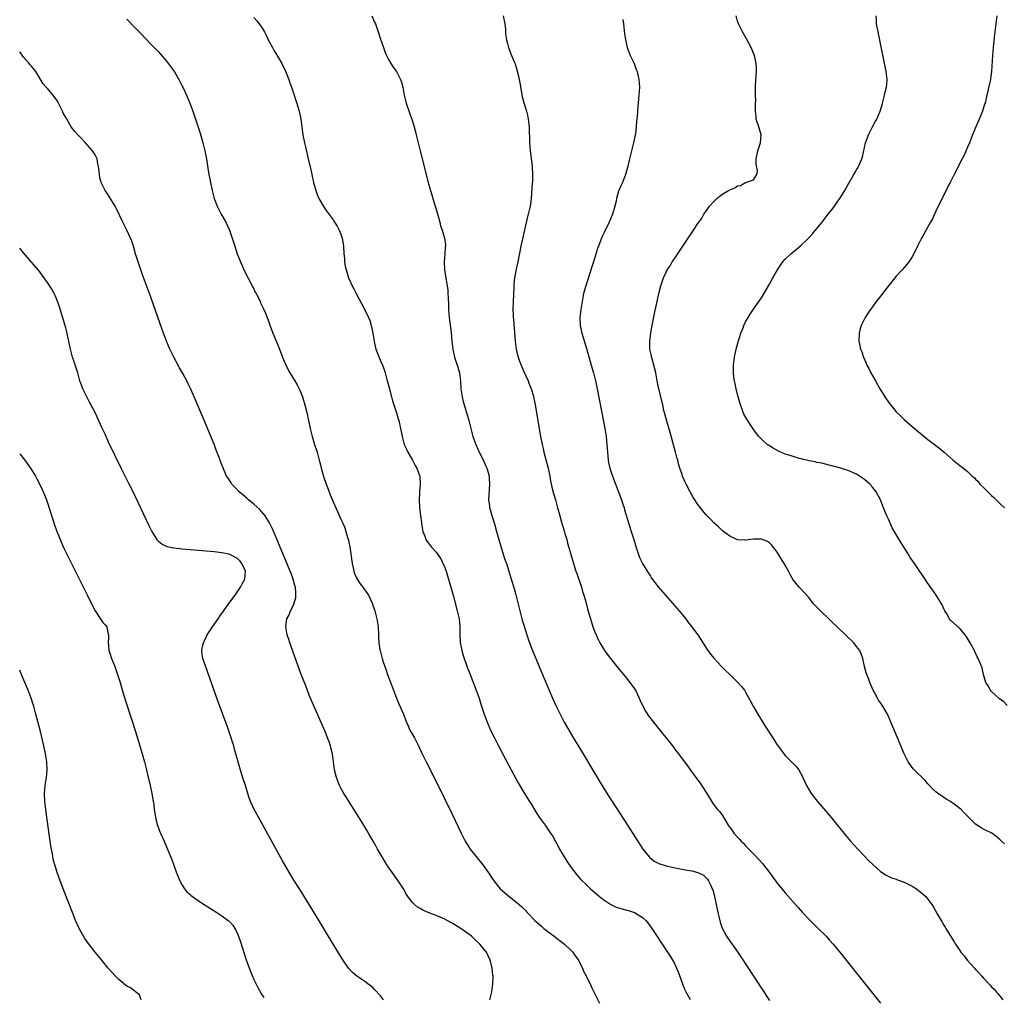
# Model space of a CAD drawing. Units: inches. Extents: x 2619000 to 2622000, y 1467000 to 1470000.
# Drawn here: x 2619000 to 2619248, y 1469398 to 1469644 of the extents above; entities that cross this region are included whole.
import ezdxf

# ---------------------------------------------------------------- set-up
doc = ezdxf.new("R2010")
doc.units = ezdxf.units.IN
doc.header["$MEASUREMENT"] = 0
doc.layers.add('LD26191467_10ft', color=60, linetype='Continuous')

msp = doc.modelspace()

# ---------------------------------------------------------------- linework, layer by layer
at = {"layer": 'LD26191467_10ft'}
for points, elevation in [([(2619027, 1469644.14), (2619029, 1469642.08), (2619030.53, 1469640.53), (2619033, 1469638), (2619035, 1469635.91), (2619037, 1469633.63), (2619039, 1469630.9), (2619040.1, 1469629), (2619041, 1469627.33), (2619041.16, 1469627), (2619042.08, 1469625), (2619042.92, 1469623), (2619043.66, 1469621), (2619044, 1469620), (2619045.46, 1469615.46), (2619046.18, 1469613), (2619046.7, 1469611), (2619047.06, 1469609), (2619047.42, 1469606.58), (2619047.7, 1469605), (2619047.93, 1469603.93), (2619048.09, 1469603), (2619048.53, 1469601), (2619049.04, 1469599), (2619049.81, 1469597), (2619050.22, 1469596.22), (2619050.81, 1469595), (2619051.94, 1469593), (2619052.29, 1469592.29), (2619052.88, 1469591), (2619053.58, 1469589), (2619054.21, 1469587), (2619054.87, 1469585), (2619055.64, 1469583), (2619056.69, 1469580.69), (2619058.59, 1469577), (2619058.71, 1469576.71), (2619059, 1469576.2), (2619059.4, 1469575.4), (2619059.62, 1469575), (2619060.26, 1469573.74), (2619060.61, 1469573), (2619060.71, 1469572.71), (2619061, 1469572.15), (2619061.35, 1469571.35), (2619061.54, 1469571), (2619061.95, 1469570.05), (2619062.36, 1469569), (2619062.52, 1469568.52), (2619063, 1469567.28), (2619063.82, 1469565), (2619065, 1469562.23), (2619065.5, 1469561), (2619065.94, 1469559.94), (2619066.27, 1469559), (2619067.09, 1469557), (2619068.14, 1469555), (2619069.39, 1469553), (2619069.99, 1469551.99), (2619070.49, 1469551), (2619070.64, 1469550.64), (2619071.29, 1469549), (2619071.92, 1469547), (2619072.41, 1469545), (2619073.25, 1469541), (2619073.73, 1469539), (2619074.32, 1469537), (2619074.98, 1469535), (2619075.53, 1469533), (2619075.8, 1469531.8), (2619076, 1469531), (2619076.66, 1469528.66), (2619077.18, 1469527.18), (2619077.73, 1469525.73), (2619078.28, 1469524.28), (2619079, 1469522.5), (2619080.1, 1469520.1), (2619081, 1469518.18), (2619081.52, 1469517), (2619081.96, 1469515.96), (2619082.26, 1469515), (2619082.75, 1469513.25), (2619082.87, 1469512.87), (2619083, 1469512.28), (2619083.21, 1469511.21), (2619083.86, 1469507), (2619084.11, 1469505.89), (2619084.28, 1469505), (2619084.44, 1469504.44), (2619085.09, 1469503), (2619085.84, 1469501.84), (2619086.52, 1469501), (2619087.94, 1469499), (2619088.87, 1469497), (2619089.51, 1469495), (2619090.03, 1469493), (2619090.36, 1469491), (2619090.43, 1469489), (2619090.49, 1469488.49), (2619090.53, 1469487), (2619090.82, 1469485.18), (2619090.86, 1469485), (2619091.34, 1469483.34), (2619091.41, 1469483), (2619091.59, 1469482.41), (2619092.07, 1469481), (2619092.32, 1469480.32), (2619092.77, 1469479), (2619094.24, 1469475), (2619095, 1469473), (2619095.6, 1469471.6), (2619096.74, 1469469), (2619097.34, 1469467.34), (2619097.92, 1469466.08), (2619098.38, 1469465), (2619099.52, 1469463), (2619100.54, 1469461), (2619101.31, 1469459.31), (2619102.46, 1469457), (2619105, 1469452), (2619107, 1469447.94), (2619109, 1469443.79), (2619111.28, 1469439), (2619112.32, 1469437), (2619112.57, 1469436.57), (2619113.36, 1469435.36), (2619113.61, 1469435), (2619115, 1469433.22), (2619116.76, 1469431), (2619118.2, 1469429), (2619119.56, 1469427), (2619121.17, 1469425), (2619123.39, 1469423), (2619125.43, 1469421.43), (2619126.5, 1469420.5), (2619127.51, 1469419.51), (2619127.96, 1469419), (2619129.84, 1469417), (2619130.44, 1469416.44), (2619131.52, 1469415.52), (2619132.17, 1469415), (2619134.79, 1469413), (2619137.34, 1469411), (2619139, 1469409.4), (2619139.45, 1469409), (2619140.08, 1469408.08), (2619140.85, 1469407), (2619141.53, 1469405.53), (2619141.86, 1469405), (2619142.18, 1469404.18), (2619142.82, 1469403), (2619143, 1469402.6), (2619143.79, 1469401), (2619144.17, 1469400.17), (2619144.78, 1469399), (2619146.14, 1469396.14)], 9070), ([(2619059, 1469644.61), (2619059.77, 1469643.77), (2619060.4, 1469643), (2619061, 1469642.16), (2619061.69, 1469641), (2619062.16, 1469640.16), (2619062.67, 1469639), (2619063, 1469638.4), (2619063.73, 1469637), (2619064.19, 1469636.19), (2619065, 1469634.86), (2619066.05, 1469633), (2619067, 1469631.11), (2619067.83, 1469629), (2619068.13, 1469628.13), (2619068.55, 1469627), (2619069.22, 1469625), (2619069.65, 1469623.65), (2619069.87, 1469623), (2619070.12, 1469622.12), (2619070.47, 1469621), (2619070.9, 1469619), (2619071.37, 1469615), (2619071.78, 1469613), (2619072.03, 1469612.03), (2619072.76, 1469609), (2619073, 1469607.86), (2619073.21, 1469607), (2619074.11, 1469603), (2619074.73, 1469600.73), (2619075, 1469599.96), (2619075.29, 1469599.29), (2619075.44, 1469599), (2619076.73, 1469596.73), (2619077, 1469596.29), (2619079, 1469593.56), (2619079.38, 1469593), (2619080, 1469592), (2619080.57, 1469591), (2619081, 1469589.96), (2619081.3, 1469589), (2619081.54, 1469587.54), (2619081.61, 1469587), (2619081.73, 1469585), (2619081.85, 1469583.85), (2619081.9, 1469583), (2619082.07, 1469581.93), (2619082.28, 1469581), (2619082.49, 1469580.49), (2619082.93, 1469579), (2619083.82, 1469577), (2619084.22, 1469576.22), (2619084.82, 1469575), (2619087, 1469570.92), (2619087.94, 1469569), (2619088.25, 1469568.25), (2619088.65, 1469567), (2619089.04, 1469565), (2619089.34, 1469563), (2619089.48, 1469562.52), (2619089.83, 1469561), (2619090.13, 1469560.13), (2619091, 1469558.09), (2619091.45, 1469557), (2619091.85, 1469555.85), (2619092.13, 1469555), (2619092.68, 1469553), (2619092.73, 1469552.73), (2619093.2, 1469551), (2619093.55, 1469549.55), (2619093.73, 1469549), (2619094, 1469548), (2619094.97, 1469544.97), (2619095.44, 1469543.44), (2619095.57, 1469543), (2619096.04, 1469541), (2619096.21, 1469540.21), (2619096.42, 1469539), (2619096.94, 1469537), (2619097.58, 1469535.58), (2619097.86, 1469535), (2619099, 1469533), (2619099.68, 1469531.68), (2619100.13, 1469531), (2619100.82, 1469529.18), (2619100.88, 1469529), (2619100.99, 1469527), (2619100.77, 1469525.23), (2619100.81, 1469524.81), (2619100.72, 1469523), (2619100.81, 1469521.19), (2619101.04, 1469519), (2619101.27, 1469517.27), (2619101.3, 1469517), (2619101.54, 1469515.54), (2619101.66, 1469515), (2619102.13, 1469513.87), (2619102.43, 1469513), (2619102.63, 1469512.63), (2619103, 1469512.17), (2619103.49, 1469511.49), (2619103.91, 1469511), (2619105, 1469509.8), (2619106.14, 1469508.14), (2619106.71, 1469507), (2619107, 1469506.38), (2619107.5, 1469505), (2619107.88, 1469503.88), (2619108.72, 1469501), (2619109.38, 1469498.62), (2619110.33, 1469495), (2619110.76, 1469493), (2619110.97, 1469491), (2619110.98, 1469488.98), (2619111.07, 1469487.07), (2619111.49, 1469485), (2619111.82, 1469483.82), (2619112.83, 1469480.83), (2619113.37, 1469479.37), (2619115.09, 1469475), (2619115.81, 1469473), (2619116.09, 1469472.09), (2619116.46, 1469471), (2619117.1, 1469469), (2619117.84, 1469467), (2619118.72, 1469465), (2619119.69, 1469463), (2619120.69, 1469461), (2619122.56, 1469457.44), (2619123.88, 1469455), (2619125.7, 1469451.7), (2619127, 1469449.44), (2619127.93, 1469447.93), (2619128.53, 1469447), (2619129, 1469446.21), (2619130.22, 1469444.22), (2619131, 1469443), (2619132.44, 1469441), (2619133, 1469440.26), (2619133.86, 1469439), (2619134.3, 1469438.3), (2619135, 1469437.07), (2619135.72, 1469435.72), (2619136.07, 1469435), (2619137.23, 1469433), (2619137.92, 1469431.92), (2619139, 1469430.35), (2619140.47, 1469428.47), (2619141.43, 1469427.43), (2619143, 1469425.89), (2619143.95, 1469425), (2619145.56, 1469423.56), (2619146.21, 1469423), (2619147, 1469422.36), (2619149, 1469421), (2619150.38, 1469420.38), (2619151.91, 1469419.91), (2619153, 1469419.61), (2619153.49, 1469419.49), (2619155, 1469419), (2619157, 1469417.77), (2619157.83, 1469417), (2619158.36, 1469416.36), (2619159.19, 1469415.19), (2619163, 1469409.5), (2619163.98, 1469407.98), (2619165, 1469406.27), (2619165.42, 1469405.42), (2619165.58, 1469405), (2619166.01, 1469404.01), (2619167.1, 1469401), (2619167.64, 1469399.64), (2619167.96, 1469399), (2619169, 1469397.07)], 9060), ([(2619088.78, 1469645), (2619089.45, 1469643.45), (2619089.67, 1469643), (2619090.41, 1469641), (2619091, 1469639.15), (2619091.71, 1469637), (2619092.06, 1469636.06), (2619092.49, 1469635), (2619093, 1469634.03), (2619093.57, 1469633), (2619094.12, 1469632.12), (2619095, 1469630.96), (2619096.04, 1469629), (2619096.28, 1469628.28), (2619096.63, 1469627), (2619096.95, 1469625.05), (2619097.43, 1469623), (2619098.34, 1469620.34), (2619098.83, 1469619), (2619099.45, 1469617), (2619099.76, 1469615.76), (2619099.97, 1469615), (2619100.95, 1469611), (2619103, 1469603), (2619103.54, 1469601), (2619103.89, 1469599.89), (2619104.14, 1469599), (2619104.83, 1469596.83), (2619105.51, 1469594.49), (2619105.9, 1469593), (2619106.12, 1469592.12), (2619106.48, 1469591), (2619107.08, 1469589), (2619107.32, 1469587.32), (2619107.35, 1469587), (2619107.28, 1469586.72), (2619107.15, 1469585), (2619106.98, 1469583), (2619107.1, 1469581), (2619107.38, 1469579.38), (2619107.5, 1469578.5), (2619107.77, 1469577), (2619107.9, 1469575.9), (2619107.98, 1469575), (2619107.99, 1469574.01), (2619108.09, 1469572.09), (2619108.11, 1469571), (2619108.3, 1469569), (2619108.79, 1469565.21), (2619108.99, 1469563), (2619109.19, 1469561), (2619109.61, 1469559), (2619109.98, 1469557.98), (2619110.48, 1469556.48), (2619110.9, 1469555), (2619111.13, 1469553), (2619111.22, 1469551), (2619111.52, 1469549), (2619111.82, 1469547.82), (2619112.65, 1469545), (2619113.21, 1469543), (2619113.73, 1469541), (2619114.27, 1469539), (2619114.96, 1469537), (2619115.6, 1469535.6), (2619115.85, 1469535), (2619116.9, 1469532.9), (2619117.54, 1469531.54), (2619117.78, 1469531), (2619118.07, 1469529.93), (2619118.35, 1469529), (2619118.4, 1469528.4), (2619118.46, 1469527), (2619118.24, 1469524.24), (2619118.21, 1469523), (2619118.43, 1469521.57), (2619118.48, 1469521), (2619118.59, 1469520.59), (2619119.04, 1469519.04), (2619119.69, 1469517), (2619120.25, 1469515), (2619120.78, 1469513), (2619121.37, 1469511), (2619122.26, 1469508.26), (2619122.7, 1469507), (2619123.34, 1469505), (2619123.95, 1469503), (2619124.63, 1469500.63), (2619125.06, 1469499.06), (2619126.08, 1469495), (2619126.7, 1469492.7), (2619127.15, 1469491.15), (2619127.82, 1469489), (2619128.53, 1469487), (2619129.32, 1469485), (2619131.57, 1469479.57), (2619134.34, 1469473), (2619135.24, 1469471), (2619136.48, 1469468.48), (2619137.27, 1469467), (2619138.43, 1469465), (2619139.4, 1469463.4), (2619141.65, 1469459.65), (2619145, 1469454), (2619147, 1469450.69), (2619148.42, 1469448.42), (2619149, 1469447.51), (2619151.59, 1469443.59), (2619153.28, 1469441), (2619157.1, 1469435), (2619158.68, 1469433), (2619158.84, 1469432.84), (2619159.97, 1469431.97), (2619161, 1469431.46), (2619161.3, 1469431.3), (2619162.2, 1469431), (2619163, 1469430.77), (2619166.12, 1469430.12), (2619167, 1469429.96), (2619168.31, 1469429.69), (2619169.48, 1469429.48), (2619171, 1469429.05), (2619171.13, 1469429), (2619172.38, 1469428.38), (2619173, 1469427.83), (2619173.42, 1469427.42), (2619173.68, 1469427), (2619174.22, 1469425.78), (2619174.62, 1469425), (2619174.73, 1469424.73), (2619175, 1469423.82), (2619175.21, 1469423), (2619175.63, 1469421), (2619175.85, 1469419.85), (2619176.03, 1469419), (2619176.36, 1469417.64), (2619176.58, 1469416.58), (2619177, 1469415.31), (2619177.08, 1469415.08), (2619178.2, 1469413), (2619178.5, 1469412.5), (2619181, 1469409.05), (2619181.83, 1469407.83), (2619189, 1469396.8)], 9050), ([(2619121.89, 1469645), (2619122.3, 1469643), (2619122.46, 1469641.54), (2619122.49, 1469640.49), (2619122.74, 1469639), (2619123, 1469638.07), (2619123.27, 1469637), (2619124.02, 1469635), (2619124.71, 1469633.29), (2619124.89, 1469632.89), (2619125.38, 1469631.38), (2619125.79, 1469629.79), (2619126.12, 1469628.12), (2619126.71, 1469624.71), (2619127.09, 1469623.09), (2619127.75, 1469621), (2619128.01, 1469620.01), (2619128.22, 1469619), (2619128.35, 1469617.65), (2619128.43, 1469617), (2619128.56, 1469613), (2619128.71, 1469611), (2619128.94, 1469609.06), (2619129.2, 1469607.2), (2619129.2, 1469606.8), (2619129.33, 1469605), (2619129.27, 1469603.27), (2619129.21, 1469602.79), (2619128.93, 1469599), (2619128.67, 1469597), (2619128.22, 1469595), (2619127.96, 1469594.04), (2619127.38, 1469591.38), (2619126.38, 1469587), (2619125.56, 1469583), (2619125.17, 1469581.17), (2619124.76, 1469579), (2619124.6, 1469577.4), (2619124.57, 1469577), (2619124.56, 1469576.56), (2619124.39, 1469573), (2619124.33, 1469571), (2619124.38, 1469569.62), (2619124.41, 1469569), (2619124.47, 1469568.47), (2619124.91, 1469563), (2619125.16, 1469561), (2619125.51, 1469559.51), (2619125.66, 1469559), (2619126.01, 1469558.01), (2619126.39, 1469557), (2619127, 1469555.54), (2619128.16, 1469553), (2619128.4, 1469552.4), (2619128.94, 1469551), (2619129.42, 1469549.42), (2619129.53, 1469549), (2619129.79, 1469547.79), (2619129.95, 1469547), (2619131.32, 1469539), (2619131.71, 1469537), (2619131.97, 1469535.97), (2619132.18, 1469535), (2619133.21, 1469531), (2619133.63, 1469529), (2619133.84, 1469527.84), (2619134.2, 1469526.2), (2619134.62, 1469524.62), (2619135.11, 1469523), (2619135.63, 1469521), (2619135.9, 1469519.9), (2619136.14, 1469519), (2619136.61, 1469517.39), (2619136.77, 1469516.77), (2619137, 1469516.03), (2619137.23, 1469515.23), (2619137.46, 1469514.54), (2619137.91, 1469513), (2619138.13, 1469512.13), (2619138.48, 1469511), (2619139.62, 1469507), (2619139.89, 1469506.11), (2619140.25, 1469505), (2619140.45, 1469504.45), (2619141.61, 1469501), (2619141.93, 1469499.93), (2619142.25, 1469499), (2619142.73, 1469497.27), (2619143.23, 1469495.23), (2619143.87, 1469493), (2619144.16, 1469492.16), (2619144.53, 1469491), (2619145, 1469489.74), (2619145.3, 1469489), (2619145.83, 1469487.83), (2619146.25, 1469487), (2619147, 1469485.7), (2619147.46, 1469485), (2619148.09, 1469484.09), (2619148.93, 1469483), (2619150.57, 1469481), (2619153, 1469478.08), (2619153.85, 1469477), (2619155.23, 1469475), (2619156.21, 1469473), (2619156.42, 1469472.42), (2619157.07, 1469471), (2619157.74, 1469469.74), (2619158.55, 1469468.55), (2619159.42, 1469467.42), (2619161.4, 1469465), (2619162.1, 1469464.1), (2619163.01, 1469463), (2619164.56, 1469461), (2619165.6, 1469459.6), (2619166.08, 1469459), (2619167, 1469457.76), (2619168.19, 1469456.19), (2619169.16, 1469454.84), (2619170.72, 1469452.72), (2619171, 1469452.32), (2619171.57, 1469451.57), (2619173.22, 1469449), (2619174.63, 1469446.63), (2619175, 1469446.1), (2619175.92, 1469445), (2619176.45, 1469444.45), (2619177, 1469443.68), (2619177.3, 1469443.3), (2619177.99, 1469442.01), (2619178.61, 1469441), (2619178.79, 1469440.79), (2619179, 1469440.47), (2619179.63, 1469439.63), (2619180.03, 1469439), (2619181, 1469437.97), (2619181.49, 1469437.49), (2619181.88, 1469437), (2619182.48, 1469436.48), (2619183, 1469435.82), (2619183.42, 1469435.42), (2619183.8, 1469435), (2619185, 1469433.77), (2619186.38, 1469432.38), (2619187.31, 1469431.31), (2619187.56, 1469431), (2619189.04, 1469429.04), (2619189.89, 1469427.89), (2619191, 1469426.41), (2619193, 1469423.99), (2619196.25, 1469420.25), (2619197.37, 1469419), (2619199.29, 1469417), (2619200.14, 1469416.14), (2619201.32, 1469415), (2619203.3, 1469413), (2619204.09, 1469412.09), (2619205.1, 1469411), (2619206.77, 1469409), (2619211.3, 1469403.3), (2619215, 1469398.63), (2619217, 1469396.13)], 9040), ([(2619152.09, 1469644.09), (2619152.25, 1469643), (2619152.51, 1469640.51), (2619152.7, 1469639), (2619153.17, 1469637), (2619153.67, 1469635.67), (2619153.94, 1469635), (2619154.8, 1469633.2), (2619155, 1469632.74), (2619155.46, 1469631.47), (2619155.65, 1469631), (2619155.87, 1469630.13), (2619156.11, 1469629), (2619156.14, 1469628.14), (2619156.23, 1469627), (2619156.12, 1469625), (2619156.04, 1469624.04), (2619155.83, 1469622.17), (2619155.74, 1469621), (2619155.66, 1469619.66), (2619155.55, 1469618.45), (2619155.45, 1469617), (2619155.22, 1469615.22), (2619155.18, 1469615), (2619154.75, 1469613), (2619154.22, 1469611), (2619153.72, 1469609), (2619153.24, 1469606.76), (2619152.76, 1469605), (2619151.94, 1469603), (2619151.65, 1469602.35), (2619151.07, 1469601), (2619151, 1469600.79), (2619150.47, 1469599), (2619150.34, 1469598.34), (2619150.03, 1469597), (2619149.46, 1469595), (2619148.58, 1469593), (2619147.4, 1469590.6), (2619146.77, 1469589.23), (2619145.9, 1469587), (2619145.66, 1469586.34), (2619144.68, 1469583), (2619144.28, 1469581.72), (2619142.73, 1469577), (2619142.18, 1469575), (2619141.98, 1469573.98), (2619141.77, 1469573), (2619141.44, 1469571), (2619141.22, 1469569), (2619141.28, 1469567), (2619141.71, 1469565), (2619142.95, 1469560.95), (2619144.1, 1469557), (2619144.65, 1469555), (2619145.15, 1469553), (2619145.59, 1469551), (2619147.2, 1469542.8), (2619147.53, 1469541), (2619147.86, 1469539), (2619148.06, 1469537), (2619148.16, 1469535), (2619148.35, 1469533), (2619148.46, 1469532.46), (2619148.79, 1469531), (2619149.45, 1469529), (2619151.7, 1469523), (2619152.06, 1469521.94), (2619152.36, 1469521), (2619152.5, 1469520.5), (2619153.54, 1469517), (2619153.91, 1469515.91), (2619154.19, 1469515), (2619154.84, 1469513), (2619155.44, 1469511), (2619156.08, 1469509), (2619156.34, 1469508.34), (2619157, 1469506.95), (2619158.21, 1469505), (2619158.5, 1469504.5), (2619159, 1469503.75), (2619159.31, 1469503.31), (2619161, 1469501.12), (2619166.25, 1469495), (2619166.58, 1469494.58), (2619167.92, 1469493), (2619168.38, 1469492.38), (2619169.5, 1469491), (2619170.11, 1469490.11), (2619170.94, 1469489), (2619173.32, 1469485.32), (2619174.14, 1469484.14), (2619175.07, 1469483), (2619176.98, 1469480.98), (2619177.97, 1469479.97), (2619179.02, 1469479), (2619181.06, 1469477), (2619181.97, 1469475.97), (2619182.7, 1469475), (2619183, 1469474.53), (2619184.27, 1469472.27), (2619184.9, 1469471), (2619186.07, 1469469), (2619187, 1469467.47), (2619187.81, 1469466.19), (2619189, 1469464.32), (2619189.53, 1469463.53), (2619191, 1469461.26), (2619191.94, 1469459.94), (2619192.64, 1469459), (2619193, 1469458.57), (2619194.58, 1469457), (2619195, 1469456.54), (2619195.8, 1469455.8), (2619196.4, 1469455), (2619197.32, 1469453.32), (2619197.41, 1469453), (2619197.95, 1469451.95), (2619198.33, 1469451), (2619199.58, 1469449), (2619200.18, 1469448.18), (2619201.06, 1469447.06), (2619203.85, 1469443.85), (2619205, 1469442.47), (2619207.77, 1469439), (2619209.48, 1469437), (2619211.3, 1469435), (2619213, 1469433.17), (2619214.06, 1469432.06), (2619215.06, 1469431.06), (2619217, 1469429.36), (2619218.42, 1469428.42), (2619219.76, 1469427.76), (2619221, 1469427.39), (2619221.27, 1469427.27), (2619223, 1469426.66), (2619225, 1469425.65), (2619226.07, 1469425), (2619227, 1469424.24), (2619228.46, 1469423), (2619229.97, 1469421), (2619230.37, 1469420.37), (2619231.32, 1469418.68), (2619232.31, 1469417), (2619232.59, 1469416.59), (2619233, 1469415.83), (2619233.32, 1469415.32), (2619233.48, 1469415), (2619234.16, 1469413.84), (2619235, 1469412.5), (2619235.6, 1469411.6), (2619235.94, 1469411), (2619237, 1469409.42), (2619237.32, 1469409), (2619238.08, 1469408.08), (2619239, 1469406.91), (2619240.7, 1469405), (2619241, 1469404.64), (2619241.83, 1469403.83), (2619242.51, 1469403), (2619243, 1469402.44), (2619244.68, 1469400.68), (2619245, 1469400.28), (2619245.65, 1469399.65), (2619246.18, 1469399), (2619246.58, 1469398.58), (2619247.83, 1469397)], 9030), ([(2619248.29, 1469436.29), (2619247.49, 1469437), (2619247, 1469437.47), (2619246.19, 1469438.19), (2619245.06, 1469439), (2619243.69, 1469439.69), (2619243, 1469440.02), (2619242.37, 1469440.37), (2619241, 1469441.25), (2619238.1, 1469444.1), (2619237.33, 1469445), (2619235.97, 1469446.03), (2619234.64, 1469447), (2619233.6, 1469447.6), (2619232.38, 1469448.38), (2619231.5, 1469449), (2619231, 1469449.43), (2619230.17, 1469450.17), (2619229.37, 1469451), (2619229, 1469451.45), (2619228.25, 1469452.25), (2619225.25, 1469455.25), (2619224.39, 1469456.39), (2619224.04, 1469457), (2619223.01, 1469459.01), (2619222.4, 1469460.4), (2619220.63, 1469464.63), (2619219.66, 1469467), (2619218.84, 1469468.84), (2619218.76, 1469469), (2619217.59, 1469471), (2619217, 1469471.87), (2619216.53, 1469472.53), (2619216.25, 1469473), (2619215.4, 1469474.6), (2619215.17, 1469475), (2619214.32, 1469477), (2619213.97, 1469477.97), (2619213.56, 1469479), (2619213.45, 1469479.45), (2619212.97, 1469481.03), (2619212.57, 1469483), (2619212.17, 1469484.17), (2619211.8, 1469485), (2619211, 1469486.06), (2619210.26, 1469487), (2619208.23, 1469489), (2619204.5, 1469492.5), (2619201.44, 1469495.44), (2619201, 1469495.95), (2619200.47, 1469496.47), (2619199.98, 1469497), (2619199, 1469498.34), (2619197.71, 1469499.71), (2619197, 1469500.53), (2619196.75, 1469500.75), (2619196.5, 1469501), (2619195, 1469502.87), (2619194.22, 1469504.22), (2619193.85, 1469505), (2619193, 1469506.51), (2619192.72, 1469507), (2619191, 1469509.82), (2619190.5, 1469510.5), (2619190.06, 1469511), (2619189.59, 1469511.59), (2619189, 1469512.22), (2619188.51, 1469512.51), (2619187, 1469513.13), (2619185, 1469513.1), (2619183, 1469512.81), (2619182.84, 1469512.84), (2619181, 1469512.93), (2619179, 1469513.83), (2619177.23, 1469515.23), (2619177, 1469515.36), (2619176.2, 1469516.2), (2619175, 1469517.26), (2619174.16, 1469518.16), (2619173.33, 1469519), (2619173, 1469519.34), (2619172.23, 1469520.23), (2619171.62, 1469521), (2619171, 1469521.81), (2619170.21, 1469523), (2619169.74, 1469523.74), (2619169, 1469525), (2619167.99, 1469527), (2619167.67, 1469527.67), (2619167.13, 1469529), (2619167, 1469529.37), (2619166.47, 1469531), (2619166.12, 1469532.12), (2619165.9, 1469533), (2619165.7, 1469533.7), (2619165.37, 1469535), (2619163.99, 1469539.99), (2619163.17, 1469542.83), (2619162.69, 1469544.69), (2619162.44, 1469545.56), (2619162.11, 1469547), (2619161.92, 1469547.92), (2619161.63, 1469549), (2619161.12, 1469551.12), (2619161, 1469551.69), (2619160.76, 1469553), (2619160.35, 1469555), (2619159.86, 1469557), (2619159.42, 1469558.58), (2619159.32, 1469559), (2619159.29, 1469559.29), (2619158.9, 1469561), (2619158.83, 1469563), (2619159.08, 1469565), (2619159.39, 1469566.61), (2619160.05, 1469569.95), (2619160.69, 1469573), (2619161.14, 1469575), (2619161.68, 1469577), (2619162.35, 1469579), (2619163, 1469580.44), (2619163.27, 1469581), (2619163.96, 1469582.04), (2619164.53, 1469583), (2619165, 1469583.72), (2619166.33, 1469585.67), (2619167, 1469586.74), (2619168.54, 1469589), (2619169, 1469589.71), (2619169.91, 1469591), (2619171, 1469592.66), (2619171.25, 1469593), (2619171.95, 1469594.05), (2619172.52, 1469595), (2619173, 1469595.72), (2619173.89, 1469597), (2619175, 1469598.25), (2619175.39, 1469598.61), (2619175.78, 1469599), (2619177, 1469599.95), (2619178.67, 1469601), (2619179, 1469601.19), (2619180.32, 1469601.68), (2619181, 1469602.17), (2619181.71, 1469602.29), (2619183, 1469603), (2619185, 1469603.72), (2619185.88, 1469605), (2619186.03, 1469605.97), (2619185.64, 1469607.64), (2619185.64, 1469609), (2619186.06, 1469611), (2619186.79, 1469613), (2619186.93, 1469615), (2619186.32, 1469617), (2619185.69, 1469619), (2619185.65, 1469619.65), (2619185.49, 1469621), (2619185.51, 1469622.49), (2619185.55, 1469623), (2619185.56, 1469623.56), (2619185.53, 1469625), (2619185.47, 1469627), (2619185.59, 1469629), (2619185.79, 1469631), (2619185.75, 1469631.75), (2619185.72, 1469633), (2619185.24, 1469635), (2619185, 1469635.62), (2619184.41, 1469637), (2619183.25, 1469639.25), (2619182.27, 1469641), (2619181.24, 1469643), (2619181, 1469643.66), (2619180.6, 1469645)], 9020), ([(2619249, 1469471.18), (2619248.08, 1469472.08), (2619247, 1469472.86), (2619245, 1469474.72), (2619244.77, 1469475), (2619244.15, 1469476.15), (2619243.62, 1469477), (2619243, 1469479), (2619242.63, 1469480.63), (2619242.18, 1469481.82), (2619241.69, 1469483), (2619241.43, 1469483.43), (2619240.8, 1469484.8), (2619240.73, 1469485), (2619239.67, 1469487), (2619238.64, 1469488.64), (2619238.38, 1469489), (2619237, 1469490.57), (2619234.71, 1469492.71), (2619234.46, 1469493), (2619233.72, 1469494.28), (2619233.28, 1469495), (2619233, 1469495.55), (2619232.57, 1469496.57), (2619232.35, 1469497), (2619231.07, 1469499), (2619230.23, 1469500.23), (2619229.67, 1469501), (2619229.4, 1469501.4), (2619229, 1469501.92), (2619228.27, 1469503), (2619227.77, 1469503.77), (2619226.94, 1469504.94), (2619225.56, 1469507), (2619224.51, 1469508.51), (2619224.24, 1469509), (2619222.98, 1469511), (2619222.2, 1469512.2), (2619221.74, 1469513), (2619221, 1469514.24), (2619220, 1469516), (2619219, 1469518.16), (2619218.63, 1469519), (2619218.15, 1469520.15), (2619217.82, 1469521), (2619217.02, 1469523), (2619215.96, 1469525), (2619215, 1469526.2), (2619214.3, 1469527), (2619213, 1469528.14), (2619211.74, 1469529), (2619211, 1469529.45), (2619209, 1469530.29), (2619207, 1469530.96), (2619205.4, 1469531.4), (2619205, 1469531.54), (2619202.24, 1469532.24), (2619201, 1469532.47), (2619200.59, 1469532.59), (2619199, 1469532.87), (2619198.41, 1469533), (2619197.3, 1469533.3), (2619197, 1469533.34), (2619196.55, 1469533.45), (2619195, 1469533.9), (2619193.66, 1469534.34), (2619193, 1469534.56), (2619191.87, 1469535), (2619191.29, 1469535.29), (2619190, 1469536), (2619188.77, 1469536.77), (2619188.44, 1469537), (2619187, 1469538.34), (2619186.36, 1469539), (2619185.75, 1469539.75), (2619184.91, 1469540.91), (2619183.32, 1469543.32), (2619182.61, 1469544.61), (2619182.44, 1469545), (2619182.16, 1469545.84), (2619181.7, 1469547), (2619181.53, 1469547.53), (2619181, 1469549.55), (2619180.64, 1469551), (2619180.38, 1469552.38), (2619180.2, 1469553), (2619180.04, 1469553.96), (2619179.93, 1469555), (2619179.95, 1469555.95), (2619179.93, 1469557), (2619180.19, 1469559), (2619180.63, 1469561), (2619181.13, 1469562.87), (2619181.83, 1469565), (2619182.37, 1469566.37), (2619182.6, 1469567), (2619183, 1469567.9), (2619183.63, 1469569), (2619184.15, 1469569.85), (2619185, 1469571.05), (2619187, 1469573.96), (2619189, 1469577.39), (2619189.87, 1469579), (2619191.03, 1469581), (2619191.83, 1469582.17), (2619192.43, 1469583), (2619193, 1469583.64), (2619194.4, 1469585), (2619195.83, 1469586.17), (2619197, 1469587.17), (2619198.89, 1469589), (2619199.9, 1469590.1), (2619201, 1469591.37), (2619202.3, 1469593), (2619203.86, 1469595), (2619205, 1469596.44), (2619205.41, 1469597), (2619206.29, 1469598.29), (2619206.79, 1469599), (2619208, 1469601), (2619209, 1469602.83), (2619210.33, 1469605), (2619210.58, 1469605.42), (2619211, 1469606.22), (2619211.3, 1469606.7), (2619211.47, 1469607), (2619211.83, 1469607.83), (2619212.36, 1469609), (2619212.5, 1469609.5), (2619213.27, 1469613), (2619213.41, 1469613.41), (2619213.99, 1469615), (2619214.97, 1469617), (2619215.7, 1469618.3), (2619216.06, 1469619), (2619216.93, 1469621), (2619217.41, 1469622.59), (2619217.51, 1469623), (2619218.04, 1469625), (2619218.2, 1469625.8), (2619218.54, 1469627), (2619218.71, 1469628.71), (2619218.72, 1469629), (2619218.46, 1469631), (2619216.4, 1469641), (2619216.04, 1469643), (2619216, 1469644), (2619215.91, 1469645)], 9010), ([(2619246.35, 1469645), (2619246.07, 1469643), (2619245.82, 1469641), (2619245.66, 1469639.66), (2619245.4, 1469637), (2619245.24, 1469635), (2619244.99, 1469631), (2619244.77, 1469629.23), (2619244.73, 1469629), (2619243.81, 1469625), (2619243.38, 1469623), (2619243.28, 1469622.72), (2619242.77, 1469621), (2619241.92, 1469619), (2619241.61, 1469618.39), (2619241.02, 1469617), (2619240.19, 1469615), (2619239.45, 1469613), (2619239, 1469611.91), (2619238.11, 1469609.89), (2619237.62, 1469609), (2619235.6, 1469605), (2619235, 1469603.87), (2619234.58, 1469603), (2619234.04, 1469601.96), (2619233.57, 1469601), (2619233, 1469599.93), (2619231, 1469595.79), (2619230.11, 1469593.89), (2619229.66, 1469593), (2619229, 1469591.8), (2619227.98, 1469590.02), (2619227.34, 1469589), (2619226.34, 1469587), (2619225.43, 1469585), (2619225, 1469584.26), (2619224.2, 1469583), (2619223.7, 1469582.3), (2619222.46, 1469581), (2619221, 1469579.41), (2619220.6, 1469579), (2619219.01, 1469577), (2619216.42, 1469573.58), (2619215.95, 1469573), (2619215, 1469571.69), (2619214.48, 1469571), (2619213.88, 1469570.12), (2619213.14, 1469569), (2619212.16, 1469567), (2619211.91, 1469566.09), (2619211.63, 1469565), (2619211.57, 1469563), (2619211.71, 1469562.29), (2619212, 1469561), (2619212.3, 1469560.3), (2619212.72, 1469559), (2619213.45, 1469557.45), (2619213.61, 1469557), (2619214.1, 1469556.1), (2619214.62, 1469555), (2619215.74, 1469553), (2619216.89, 1469551), (2619218.45, 1469548.45), (2619219.29, 1469547.29), (2619221, 1469545.23), (2619222.12, 1469544.12), (2619223, 1469543.27), (2619225, 1469541.49), (2619227, 1469539.82), (2619227.47, 1469539.47), (2619229, 1469538.26), (2619230.66, 1469537), (2619231.96, 1469535.96), (2619233.05, 1469535.05), (2619235.34, 1469533), (2619237, 1469531.67), (2619237.93, 1469531), (2619239, 1469530.17), (2619240.17, 1469529), (2619240.63, 1469528.63), (2619241, 1469528.2), (2619241.62, 1469527.62), (2619242.07, 1469527), (2619243, 1469526.14), (2619245, 1469524.13), (2619245.59, 1469523.59), (2619247, 1469522.14), (2619248.29, 1469521)], 9000), ([(2619118.53, 1469397), (2619119, 1469399), (2619119.32, 1469401), (2619119.38, 1469402.62), (2619119.36, 1469403), (2619119.3, 1469403.3), (2619119.13, 1469405), (2619118.69, 1469406.69), (2619118.63, 1469407), (2619118.08, 1469408.08), (2619117.66, 1469409), (2619116.04, 1469411), (2619114.48, 1469412.48), (2619113.91, 1469413), (2619113, 1469413.71), (2619111.08, 1469415.08), (2619109, 1469416.35), (2619108.56, 1469416.56), (2619107, 1469417.38), (2619105, 1469418.24), (2619103.02, 1469419.02), (2619101.6, 1469419.6), (2619101, 1469419.97), (2619100.31, 1469420.31), (2619099.51, 1469421), (2619099, 1469421.53), (2619097.89, 1469423), (2619097.55, 1469423.55), (2619096.73, 1469425), (2619095.44, 1469427), (2619093.58, 1469429.58), (2619092.59, 1469431), (2619091.98, 1469431.98), (2619091.36, 1469433), (2619090.24, 1469435), (2619089.78, 1469435.78), (2619089.11, 1469437), (2619087.95, 1469439), (2619087.58, 1469439.58), (2619086.75, 1469441), (2619085.51, 1469443), (2619082.21, 1469448.21), (2619081.74, 1469449), (2619081, 1469450.32), (2619080.66, 1469451), (2619079.88, 1469453), (2619079.41, 1469455), (2619079.15, 1469457), (2619078.85, 1469459), (2619078.48, 1469460.48), (2619078.33, 1469461), (2619078, 1469462), (2619077.64, 1469463), (2619077, 1469464.64), (2619075.65, 1469467.65), (2619073.82, 1469471.82), (2619073, 1469473.78), (2619072.1, 1469476.1), (2619071, 1469478.99), (2619068.12, 1469487), (2619067.83, 1469487.83), (2619067.44, 1469489), (2619067.06, 1469491), (2619067.37, 1469493), (2619067.93, 1469494.07), (2619068.26, 1469495), (2619069, 1469496.49), (2619069.22, 1469497), (2619069.6, 1469498.4), (2619069.66, 1469499), (2619069.58, 1469499.58), (2619069.53, 1469501), (2619069.4, 1469501.4), (2619068.98, 1469503), (2619068.43, 1469504.43), (2619068.23, 1469505), (2619065.54, 1469511.54), (2619063.74, 1469515.74), (2619063, 1469517.24), (2619062.35, 1469518.35), (2619061.85, 1469519), (2619061.5, 1469519.5), (2619061, 1469520.07), (2619060.54, 1469520.54), (2619059, 1469521.93), (2619057.68, 1469523), (2619057.33, 1469523.33), (2619056.26, 1469524.26), (2619055.35, 1469525), (2619054.23, 1469526.23), (2619053.45, 1469527), (2619053.29, 1469527.29), (2619052.52, 1469528.52), (2619052.17, 1469529), (2619051.22, 1469531.22), (2619051, 1469531.85), (2619050.66, 1469532.66), (2619050.56, 1469533), (2619050.32, 1469533.69), (2619049.56, 1469535.56), (2619049, 1469537.06), (2619047.86, 1469539.86), (2619046.68, 1469542.68), (2619043.95, 1469549), (2619043.11, 1469550.89), (2619042.39, 1469552.39), (2619042.11, 1469553), (2619041.15, 1469554.85), (2619040.32, 1469556.32), (2619038.87, 1469559), (2619037.86, 1469561), (2619036.99, 1469563), (2619036.23, 1469565), (2619035.38, 1469567.38), (2619033, 1469574.32), (2619031, 1469579.73), (2619029.86, 1469583), (2619029.23, 1469585), (2619028.66, 1469587), (2619028.25, 1469588.25), (2619027.97, 1469589), (2619027.04, 1469591), (2619026.01, 1469593), (2619024.37, 1469596.37), (2619024.04, 1469597), (2619023, 1469598.79), (2619022.13, 1469600.13), (2619021.52, 1469601), (2619020.51, 1469603), (2619020.22, 1469604.22), (2619020.08, 1469605), (2619020.03, 1469605.97), (2619019.91, 1469607), (2619019.74, 1469607.74), (2619019.5, 1469609), (2619019, 1469609.94), (2619018.38, 1469611), (2619016.59, 1469613), (2619014.82, 1469614.82), (2619013.9, 1469615.9), (2619013, 1469617.01), (2619011.53, 1469619.53), (2619011, 1469620.49), (2619010.78, 1469621), (2619009.53, 1469623.53), (2619008.71, 1469624.71), (2619007, 1469626.68), (2619006.66, 1469627), (2619005.89, 1469627.89), (2619004.03, 1469631), (2619003, 1469632.35), (2619002.68, 1469632.68), (2619002.43, 1469633), (2619001, 1469634.64), (2619000.82, 1469634.82), (2619000, 1469635.91)], 9080), ([(2619091.74, 1469397), (2619091, 1469397.96), (2619089.54, 1469399.54), (2619089, 1469400.09), (2619088.47, 1469400.48), (2619087.8, 1469401), (2619087, 1469401.57), (2619085, 1469402.93), (2619083.87, 1469403.87), (2619082.94, 1469404.94), (2619081.31, 1469407.31), (2619077.53, 1469413.53), (2619075, 1469417.76), (2619073, 1469421.04), (2619070.72, 1469424.72), (2619069.15, 1469427.15), (2619068, 1469429), (2619066.17, 1469432.17), (2619059.76, 1469443.76), (2619059.11, 1469445), (2619058.18, 1469447), (2619057.87, 1469447.87), (2619057.51, 1469449), (2619056.95, 1469451), (2619056.45, 1469452.45), (2619055.94, 1469454.06), (2619055.47, 1469455.47), (2619054.53, 1469459), (2619054.17, 1469460.17), (2619053.96, 1469461), (2619053.71, 1469461.71), (2619053.33, 1469463), (2619052.44, 1469465.56), (2619050.07, 1469472.07), (2619046.9, 1469480.9), (2619046.21, 1469483), (2619046.01, 1469484.01), (2619045.92, 1469485), (2619046.08, 1469486.08), (2619046.3, 1469487), (2619047, 1469488.39), (2619047.29, 1469489), (2619048.59, 1469491), (2619050, 1469493), (2619050.4, 1469493.6), (2619051, 1469494.38), (2619052.6, 1469496.6), (2619053.75, 1469498.25), (2619054.3, 1469499), (2619055.69, 1469501), (2619056.13, 1469501.87), (2619056.73, 1469503), (2619056.93, 1469505), (2619056.02, 1469507), (2619055.55, 1469507.55), (2619055, 1469508.15), (2619053.45, 1469509), (2619053, 1469509.23), (2619052.7, 1469509.3), (2619051, 1469509.67), (2619049, 1469509.89), (2619041, 1469510.6), (2619038.83, 1469510.83), (2619037.19, 1469511.19), (2619035.82, 1469511.82), (2619035, 1469512.55), (2619034.77, 1469512.77), (2619034.62, 1469513), (2619034.08, 1469513.92), (2619033.41, 1469515), (2619033.26, 1469515.26), (2619032.6, 1469516.6), (2619028.57, 1469525), (2619027.58, 1469527), (2619025.55, 1469531), (2619022.41, 1469537.59), (2619021.76, 1469539), (2619021.54, 1469539.54), (2619020.72, 1469541.28), (2619019.65, 1469543.65), (2619019, 1469545), (2619017.63, 1469547.63), (2619016.89, 1469549), (2619015.91, 1469551), (2619015.64, 1469551.64), (2619015.19, 1469553), (2619014.64, 1469555), (2619014.26, 1469556.26), (2619013.77, 1469557.77), (2619013.33, 1469559), (2619012.77, 1469561), (2619012.38, 1469563), (2619012.11, 1469564.11), (2619011.97, 1469565), (2619011.61, 1469566.39), (2619009.92, 1469571.92), (2619009.55, 1469573), (2619009, 1469574.39), (2619008.72, 1469575), (2619008.12, 1469576.12), (2619007, 1469577.82), (2619005.66, 1469579.66), (2619004.79, 1469580.79), (2619003, 1469582.93), (2619001, 1469585.24), (2619000, 1469586.44)], 9090), ([(2619000, 1469534.61), (2619001.3, 1469533), (2619002.71, 1469531), (2619003.95, 1469529), (2619004.32, 1469528.32), (2619005.02, 1469527.02), (2619005.65, 1469525.65), (2619006.24, 1469524.24), (2619006.73, 1469523), (2619007, 1469522.28), (2619008.7, 1469517), (2619009.29, 1469515.29), (2619010.43, 1469512.43), (2619011.04, 1469511.04), (2619012.35, 1469508.35), (2619015, 1469503.07), (2619017, 1469499.04), (2619018.33, 1469496.33), (2619019.01, 1469495.01), (2619020.63, 1469492.63), (2619021, 1469492.13), (2619021.54, 1469491.54), (2619021.98, 1469491), (2619022.11, 1469489.89), (2619022.38, 1469489), (2619022.43, 1469488.43), (2619022.28, 1469487), (2619022.39, 1469486.39), (2619022.51, 1469485), (2619022.64, 1469484.64), (2619023.16, 1469483), (2619023.96, 1469481), (2619024.7, 1469479), (2619025.33, 1469477), (2619025.69, 1469475.69), (2619026.6, 1469472.6), (2619028.44, 1469467), (2619029.53, 1469463.53), (2619030.91, 1469459), (2619031.47, 1469457), (2619031.96, 1469455), (2619032.25, 1469453.75), (2619032.87, 1469451), (2619033.3, 1469449), (2619033.54, 1469447.54), (2619033.66, 1469447), (2619033.79, 1469446.21), (2619033.92, 1469445), (2619034.2, 1469443), (2619034.59, 1469441.41), (2619034.71, 1469441), (2619035.36, 1469439.36), (2619035.49, 1469439), (2619036.39, 1469437), (2619036.56, 1469436.56), (2619037.27, 1469435), (2619037.47, 1469434.53), (2619038.32, 1469432.32), (2619039.55, 1469429), (2619039.96, 1469427.96), (2619040.36, 1469427), (2619041, 1469425.86), (2619041.51, 1469425), (2619042.18, 1469424.18), (2619043, 1469423.54), (2619043.27, 1469423.27), (2619043.59, 1469423), (2619045.6, 1469421.6), (2619046.5, 1469421), (2619049.67, 1469419), (2619051, 1469418.14), (2619052.58, 1469417), (2619052.81, 1469416.81), (2619053.77, 1469415.77), (2619054.53, 1469414.53), (2619055, 1469413.42), (2619055.17, 1469413), (2619055.63, 1469411.63), (2619057.09, 1469407.09), (2619058.16, 1469404.16), (2619059, 1469402.13), (2619060.07, 1469400.07), (2619061, 1469398.45), (2619061.57, 1469397.57)], 9100), ([(2619030.65, 1469397), (2619030.23, 1469398.23), (2619029.22, 1469399), (2619029.11, 1469399.11), (2619029, 1469399.13), (2619027.97, 1469399.97), (2619027, 1469400.41), (2619026.7, 1469400.7), (2619025, 1469402.08), (2619024.1, 1469403), (2619022.32, 1469405), (2619020.67, 1469407), (2619019.06, 1469409), (2619017.27, 1469411.27), (2619016.46, 1469412.46), (2619016.11, 1469413), (2619015.01, 1469415), (2619014.08, 1469417), (2619013.28, 1469419), (2619011, 1469424.93), (2619009.89, 1469427.89), (2619009.36, 1469429.36), (2619009, 1469430.47), (2619008.85, 1469431), (2619008.47, 1469432.47), (2619008.23, 1469433.77), (2619007.98, 1469435), (2619007.84, 1469435.84), (2619007.35, 1469439.35), (2619006.61, 1469445), (2619006.38, 1469447), (2619006.29, 1469449), (2619006.42, 1469451), (2619006.72, 1469453), (2619006.93, 1469455), (2619006.86, 1469457), (2619006.54, 1469459), (2619006.09, 1469461), (2619005.12, 1469465), (2619004.1, 1469469), (2619003.56, 1469471), (2619003.42, 1469471.42), (2619002.93, 1469473), (2619002.17, 1469475), (2619001.81, 1469475.81), (2619001.31, 1469477), (2619000.61, 1469478.61), (2619000, 1469480.11)], 9110)]:
    msp.add_lwpolyline(points, dxfattribs=dict(at, elevation=elevation))

doc.saveas('drawing.dxf')
